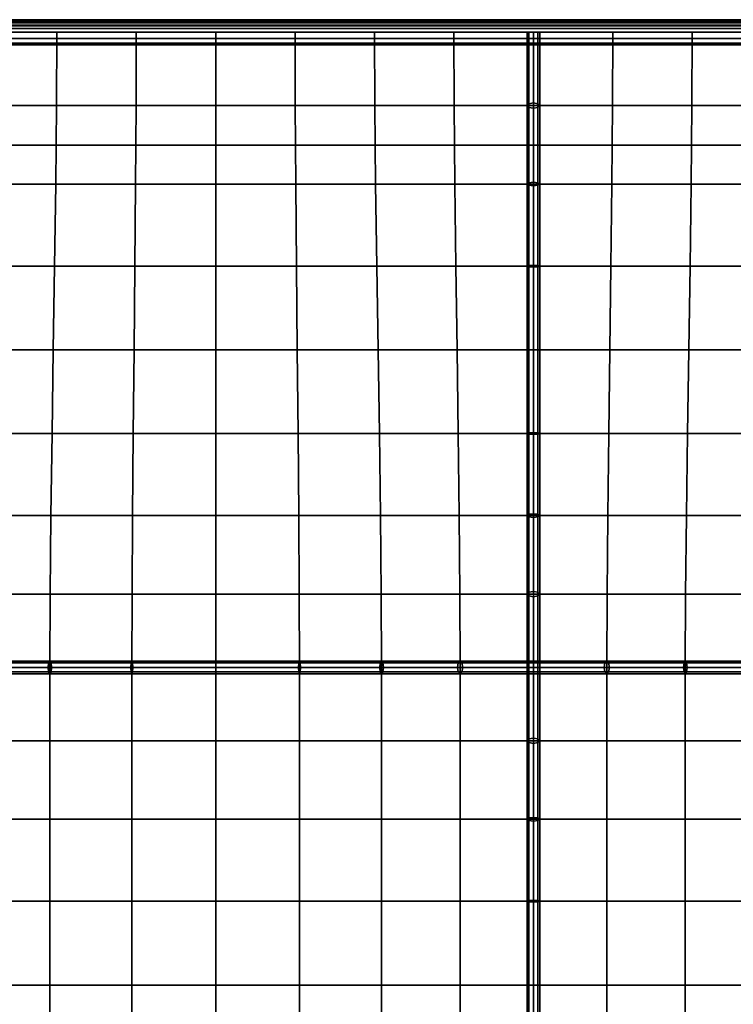
# Model space of a CAD drawing. Units: inches. Extents: x -28.6 to 28.6, y -9.6 to 9.6.
# Drawn here: x -14.6 to -7.5, y -0.2 to 9.6 of the extents above; entities that cross this region are included whole.
import ezdxf

# ---------------------------------------------------------------- set-up
doc = ezdxf.new("R2010")
doc.units = ezdxf.units.IN
doc.header["$MEASUREMENT"] = 0
doc.layers.add('AFUFU-3D-CH-CU', color=2, linetype='Continuous')
doc.layers.add('AFUFU-3D-CH-FR', color=2, linetype='Continuous')

msp = doc.modelspace()

# ---------------------------------------------------------------- linework, layer by layer
at = {"layer": 'AFUFU-3D-CH-CU'}
for points in [[(-28.3873, 9.625, 18.5), (-28.3857, 9.6083, 18.5625), (28.3857, 9.6083, 18.5625), (28.3873, 9.625, 18.5)], [(-28.3857, 9.6083, 18.4375), (-28.3873, 9.625, 18.5), (28.3873, 9.625, 18.5), (28.3857, 9.6083, 18.4375)], [(28.375, 9.6215, 17.2513), (28.375, 9.625, 17), (-28.375, 9.625, 17), (-28.375, 9.6215, 17.2513)], [(28.375, 9.625, 17), (28.375, 9.6215, 16.7487), (-28.375, 9.6215, 16.7487), (-28.375, 9.625, 17)], [(28.375, 9.6111, 17.5025), (28.375, 9.6215, 17.2513), (-28.375, 9.6215, 17.2513), (-28.375, 9.6111, 17.5025)], [(28.375, 9.6215, 16.7487), (28.375, 9.6111, 16.4975), (-28.375, 9.6111, 16.4975), (-28.375, 9.6215, 16.7487)], [(-28.3857, 9.6083, 18.5625), (-28.3812, 9.5625, 18.6083), (28.3812, 9.5625, 18.6083), (28.3857, 9.6083, 18.5625)], [(-28.3812, 9.5625, 18.3917), (-28.3857, 9.6083, 18.4375), (28.3857, 9.6083, 18.4375), (28.3812, 9.5625, 18.3917)], [(-28.3812, 9.5625, 18.6083), (-28.375, 9.5, 18.625), (28.375, 9.5, 18.625), (28.3812, 9.5625, 18.6083)], [(-28.375, 9.5, 18.375), (-28.3812, 9.5625, 18.3917), (28.3812, 9.5625, 18.3917), (28.375, 9.5, 18.375)], [(28.375, 9.5937, 17.7531), (28.375, 9.6111, 17.5025), (-28.375, 9.6111, 17.5025), (-28.375, 9.5937, 17.7531)], [(28.375, 9.6111, 16.4975), (28.375, 9.5937, 16.2469), (-28.375, 9.5937, 16.2469), (-28.375, 9.6111, 16.4975)], [(28.375, 9.5693, 18.0031), (28.375, 9.5937, 17.7531), (-28.375, 9.5937, 17.7531), (-28.375, 9.5693, 18.0031)], [(28.375, 9.5937, 16.2469), (28.375, 9.5693, 15.9969), (-28.375, 9.5693, 15.9969), (-28.375, 9.5937, 16.2469)], [(28.375, 9.5381, 18.2521), (28.375, 9.5693, 18.0031), (-28.375, 9.5693, 18.0031), (-28.375, 9.5381, 18.2521)], [(28.375, 9.5693, 15.9969), (28.375, 9.5381, 15.7479), (-28.375, 9.5381, 15.7479), (-28.375, 9.5693, 15.9969)], [(28.375, 9.5, 18.5), (28.375, 9.5381, 18.2521), (-28.375, 9.5381, 18.2521), (-28.375, 9.5, 18.5)], [(28.375, 9.5381, 15.7479), (28.375, 9.5, 15.5), (-28.375, 9.5, 15.5), (-28.375, 9.5381, 15.7479)], [(-28.375, 9.5, 18.625), (-28.3688, 9.4375, 18.6083), (28.3688, 9.4375, 18.6083), (28.375, 9.5, 18.625)], [(-28.3688, 9.4375, 18.3917), (-28.375, 9.5, 18.375), (28.375, 9.5, 18.375), (28.3688, 9.4375, 18.3917)], [(28.375, 9.5, 15.5), (28.375, 9.375, 15.5), (-28.375, 9.375, 15.5), (-28.375, 9.5, 15.5)], [(-28.3688, 9.4375, 18.6083), (-28.3643, 9.3917, 18.5625), (28.3643, 9.3917, 18.5625), (28.3688, 9.4375, 18.6083)], [(-28.3643, 9.3917, 18.4375), (-28.3688, 9.4375, 18.3917), (28.3688, 9.4375, 18.3917), (28.3643, 9.3917, 18.4375)], [(-14.253, 8.769, 18.9393), (-14.25, 9.5, 18.5), (-15.0417, 9.5, 18.5), (-15.0443, 8.769, 18.9264)], [(-13.4602, 8.769, 18.9471), (-13.4583, 9.5, 18.5), (-14.25, 9.5, 18.5), (-14.253, 8.769, 18.9393)], [(-12.6667, 8.769, 18.9497), (-12.6667, 9.5, 18.5), (-13.4583, 9.5, 18.5), (-13.4602, 8.769, 18.9471)], [(-11.8731, 8.769, 18.9471), (-11.875, 9.5, 18.5), (-12.6667, 9.5, 18.5), (-12.6667, 8.769, 18.9497)], [(-11.0803, 8.769, 18.9393), (-11.0833, 9.5, 18.5), (-11.875, 9.5, 18.5), (-11.8731, 8.769, 18.9471)], [(-10.2891, 8.769, 18.9264), (-10.2917, 9.5, 18.5), (-11.0833, 9.5, 18.5), (-11.0803, 8.769, 18.9393)], [(-9.5, 8.769, 18.9089), (-9.5, 9.5, 18.5), (-10.2917, 9.5, 18.5), (-10.2891, 8.769, 18.9264)], [(-9.5442, 8.7502, 18.8687), (-9.5625, 8.769, 18.9089), (-9.5625, 9.5, 18.5), (-9.5442, 9.5, 18.4558)], [(-9.5625, 8.769, 18.9089), (-9.5442, 8.7877, 18.949), (-9.5442, 9.5, 18.5442), (-9.5625, 9.5, 18.5)], [(-9.5, 8.7425, 18.8521), (-9.5442, 8.7502, 18.8687), (-9.5442, 9.5, 18.4558), (-9.5, 9.5, 18.4375)], [(-9.5442, 8.7877, 18.949), (-9.5, 8.7955, 18.9656), (-9.5, 9.5, 18.5625), (-9.5442, 9.5, 18.5442)], [(-8.7109, 8.769, 18.9264), (-8.7083, 9.5, 18.5), (-9.5, 9.5, 18.5), (-9.5, 8.769, 18.9089)], [(-9.4558, 8.7502, 18.8687), (-9.5, 8.7425, 18.8521), (-9.5, 9.5, 18.4375), (-9.4558, 9.5, 18.4558)], [(-9.5, 8.7955, 18.9656), (-9.4558, 8.7877, 18.949), (-9.4558, 9.5, 18.5442), (-9.5, 9.5, 18.5625)], [(-9.4558, 8.7877, 18.949), (-9.4375, 8.769, 18.9089), (-9.4375, 9.5, 18.5), (-9.4558, 9.5, 18.5442)], [(-9.4375, 8.769, 18.9089), (-9.4558, 8.7502, 18.8687), (-9.4558, 9.5, 18.4558), (-9.4375, 9.5, 18.5)], [(-7.9197, 8.769, 18.9393), (-7.9167, 9.5, 18.5), (-8.7083, 9.5, 18.5), (-8.7109, 8.769, 18.9264)], [(-7.1269, 8.769, 18.9471), (-7.125, 9.5, 18.5), (-7.9167, 9.5, 18.5), (-7.9197, 8.769, 18.9393)], [(-28.375, -9.375, 15.5), (-28.375, 9.375, 15.5), (28.375, 9.375, 15.5), (28.375, -9.375, 15.5)], [(-28.3643, 9.3917, 18.5625), (-28.3627, 9.375, 18.5), (28.3627, 9.375, 18.5), (28.3643, 9.3917, 18.5625)], [(-28.3627, 9.375, 18.5), (-28.3643, 9.3917, 18.4375), (28.3643, 9.3917, 18.4375), (28.3627, 9.375, 18.5)], [(-14.2609, 7.9864, 19.3178), (-14.253, 8.769, 18.9393), (-15.0443, 8.769, 18.9264), (-15.0511, 7.9864, 19.2712)], [(-13.4652, 7.9864, 19.3462), (-13.4602, 8.769, 18.9471), (-14.253, 8.769, 18.9393), (-14.2609, 7.9864, 19.3178)], [(-12.6667, 7.9864, 19.3557), (-12.6667, 8.769, 18.9497), (-13.4602, 8.769, 18.9471), (-13.4652, 7.9864, 19.3462)], [(-11.8682, 7.9864, 19.3462), (-11.8731, 8.769, 18.9471), (-12.6667, 8.769, 18.9497), (-12.6667, 7.9864, 19.3557)], [(-11.0724, 7.9864, 19.3178), (-11.0803, 8.769, 18.9393), (-11.8731, 8.769, 18.9471), (-11.8682, 7.9864, 19.3462)], [(-10.2822, 7.9864, 19.2712), (-10.2891, 8.769, 18.9264), (-11.0803, 8.769, 18.9393), (-11.0724, 7.9864, 19.3178)], [(-9.5, 7.9864, 19.2073), (-9.5, 8.769, 18.9089), (-10.2891, 8.769, 18.9264), (-10.2822, 7.9864, 19.2712)], [(-9.5625, 7.9864, 19.2073), (-9.5442, 7.9991, 19.2497), (-9.5442, 8.7877, 18.949), (-9.5625, 8.769, 18.9089)], [(-9.5442, 7.9736, 19.1648), (-9.5625, 7.9864, 19.2073), (-9.5625, 8.769, 18.9089), (-9.5442, 8.7502, 18.8687)], [(-9.5442, 7.9991, 19.2497), (-9.5, 8.0044, 19.2673), (-9.5, 8.7955, 18.9656), (-9.5442, 8.7877, 18.949)], [(-9.5, 7.9684, 19.1472), (-9.5442, 7.9736, 19.1648), (-9.5442, 8.7502, 18.8687), (-9.5, 8.7425, 18.8521)], [(-9.5, 8.0044, 19.2673), (-9.4558, 7.9991, 19.2497), (-9.4558, 8.7877, 18.949), (-9.5, 8.7955, 18.9656)], [(-8.7178, 7.9864, 19.2712), (-8.7109, 8.769, 18.9264), (-9.5, 8.769, 18.9089), (-9.5, 7.9864, 19.2073)], [(-9.4558, 7.9736, 19.1648), (-9.5, 7.9684, 19.1472), (-9.5, 8.7425, 18.8521), (-9.4558, 8.7502, 18.8687)], [(-9.4558, 7.9991, 19.2497), (-9.4375, 7.9864, 19.2073), (-9.4375, 8.769, 18.9089), (-9.4558, 8.7877, 18.949)], [(-9.4375, 7.9864, 19.2073), (-9.4558, 7.9736, 19.1648), (-9.4558, 8.7502, 18.8687), (-9.4375, 8.769, 18.9089)], [(-7.9276, 7.9864, 19.3178), (-7.9197, 8.769, 18.9393), (-8.7109, 8.769, 18.9264), (-8.7178, 7.9864, 19.2712)], [(-7.1318, 7.9864, 19.3462), (-7.1269, 8.769, 18.9471), (-7.9197, 8.769, 18.9393), (-7.9276, 7.9864, 19.3178)], [(-14.2721, 7.1687, 19.6127), (-14.2609, 7.9864, 19.3178), (-15.0511, 7.9864, 19.2712), (-15.0609, 7.1687, 19.5182)], [(-13.4722, 7.1687, 19.6701), (-13.4652, 7.9864, 19.3462), (-14.2609, 7.9864, 19.3178), (-14.2721, 7.1687, 19.6127)], [(-12.6667, 7.1687, 19.6894), (-12.6667, 7.9864, 19.3557), (-13.4652, 7.9864, 19.3462), (-13.4722, 7.1687, 19.6701)], [(-11.8612, 7.1687, 19.6701), (-11.8682, 7.9864, 19.3462), (-12.6667, 7.9864, 19.3557), (-12.6667, 7.1687, 19.6894)], [(-11.0613, 7.1687, 19.6127), (-11.0724, 7.9864, 19.3178), (-11.8682, 7.9864, 19.3462), (-11.8612, 7.1687, 19.6701)], [(-10.2725, 7.1687, 19.5182), (-10.2822, 7.9864, 19.2712), (-11.0724, 7.9864, 19.3178), (-11.0613, 7.1687, 19.6127)], [(-9.5, 7.1687, 19.3889), (-9.5, 7.9864, 19.2073), (-10.2822, 7.9864, 19.2712), (-10.2725, 7.1687, 19.5182)], [(-9.5625, 7.1687, 19.3889), (-9.5442, 7.1751, 19.4327), (-9.5442, 7.9991, 19.2497), (-9.5625, 7.9864, 19.2073)], [(-9.5442, 7.1623, 19.345), (-9.5625, 7.1687, 19.3889), (-9.5625, 7.9864, 19.2073), (-9.5442, 7.9736, 19.1648)], [(-9.5442, 7.1751, 19.4327), (-9.5, 7.1778, 19.4509), (-9.5, 8.0044, 19.2673), (-9.5442, 7.9991, 19.2497)], [(-9.5, 7.1596, 19.3269), (-9.5442, 7.1623, 19.345), (-9.5442, 7.9736, 19.1648), (-9.5, 7.9684, 19.1472)], [(-9.5, 7.1778, 19.4509), (-9.4558, 7.1751, 19.4327), (-9.4558, 7.9991, 19.2497), (-9.5, 8.0044, 19.2673)], [(-8.7275, 7.1687, 19.5182), (-8.7178, 7.9864, 19.2712), (-9.5, 7.9864, 19.2073), (-9.5, 7.1687, 19.3889)], [(-9.4558, 7.1623, 19.345), (-9.5, 7.1596, 19.3269), (-9.5, 7.9684, 19.1472), (-9.4558, 7.9736, 19.1648)], [(-9.4558, 7.1751, 19.4327), (-9.4375, 7.1687, 19.3889), (-9.4375, 7.9864, 19.2073), (-9.4558, 7.9991, 19.2497)], [(-9.4375, 7.1687, 19.3889), (-9.4558, 7.1623, 19.345), (-9.4558, 7.9736, 19.1648), (-9.4375, 7.9864, 19.2073)], [(-7.9387, 7.1687, 19.6127), (-7.9276, 7.9864, 19.3178), (-8.7178, 7.9864, 19.2712), (-8.7275, 7.1687, 19.5182)], [(-7.1388, 7.1687, 19.6701), (-7.1318, 7.9864, 19.3462), (-7.9276, 7.9864, 19.3178), (-7.9387, 7.1687, 19.6127)], [(-14.2848, 6.3333, 19.8035), (-14.2721, 7.1687, 19.6127), (-15.0609, 7.1687, 19.5182), (-15.072, 6.3333, 19.6543)], [(-13.4802, 6.3333, 19.8943), (-13.4722, 7.1687, 19.6701), (-14.2721, 7.1687, 19.6127), (-14.2848, 6.3333, 19.8035)], [(-12.6667, 6.3333, 19.9248), (-12.6667, 7.1687, 19.6894), (-13.4722, 7.1687, 19.6701), (-13.4802, 6.3333, 19.8943)], [(-11.8532, 6.3333, 19.8943), (-11.8612, 7.1687, 19.6701), (-12.6667, 7.1687, 19.6894), (-12.6667, 6.3333, 19.9248)], [(-11.0485, 6.3333, 19.8035), (-11.0613, 7.1687, 19.6127), (-11.8612, 7.1687, 19.6701), (-11.8532, 6.3333, 19.8943)], [(-10.2613, 6.3333, 19.6543), (-10.2725, 7.1687, 19.5182), (-11.0613, 7.1687, 19.6127), (-11.0485, 6.3333, 19.8035)], [(-9.5, 6.3333, 19.4498), (-9.5, 7.1687, 19.3889), (-10.2725, 7.1687, 19.5182), (-10.2613, 6.3333, 19.6543)], [(-9.5625, 6.3333, 19.4498), (-9.5442, 6.3333, 19.4942), (-9.5442, 7.1751, 19.4327), (-9.5625, 7.1687, 19.3889)], [(-9.5442, 6.3333, 19.4055), (-9.5625, 6.3333, 19.4498), (-9.5625, 7.1687, 19.3889), (-9.5442, 7.1623, 19.345)], [(-9.5442, 6.3333, 19.4942), (-9.5, 6.3333, 19.5125), (-9.5, 7.1778, 19.4509), (-9.5442, 7.1751, 19.4327)], [(-9.5, 6.3333, 19.5125), (-9.4558, 6.3333, 19.4942), (-9.4558, 7.1751, 19.4327), (-9.5, 7.1778, 19.4509)], [(-8.7387, 6.3333, 19.6543), (-8.7275, 7.1687, 19.5182), (-9.5, 7.1687, 19.3889), (-9.5, 6.3333, 19.4498)], [(-9.4558, 6.3333, 19.4942), (-9.4375, 6.3333, 19.4498), (-9.4375, 7.1687, 19.3889), (-9.4558, 7.1751, 19.4327)], [(-9.4375, 6.3333, 19.4498), (-9.4558, 6.3333, 19.4055), (-9.4558, 7.1623, 19.345), (-9.4375, 7.1687, 19.3889)], [(-7.9515, 6.3333, 19.8035), (-7.9387, 7.1687, 19.6127), (-8.7275, 7.1687, 19.5182), (-8.7387, 6.3333, 19.6543)], [(-7.1468, 6.3333, 19.8943), (-7.1388, 7.1687, 19.6701), (-7.9387, 7.1687, 19.6127), (-7.9515, 6.3333, 19.8035)], [(-9.5, 6.3333, 19.3872), (-9.5442, 6.3333, 19.4055), (-9.5442, 7.1623, 19.345), (-9.5, 7.1596, 19.3269)], [(-9.4558, 6.3333, 19.4055), (-9.5, 6.3333, 19.3872), (-9.5, 7.1596, 19.3269), (-9.4558, 7.1623, 19.345)], [(-14.2976, 5.498, 19.8724), (-14.2848, 6.3333, 19.8035), (-15.072, 6.3333, 19.6543), (-15.0831, 5.498, 19.6684)], [(-13.4882, 5.498, 19.9965), (-13.4802, 6.3333, 19.8943), (-14.2848, 6.3333, 19.8035), (-14.2976, 5.498, 19.8724)], [(-12.6667, 5.498, 20.0382), (-12.6667, 6.3333, 19.9248), (-13.4802, 6.3333, 19.8943), (-13.4882, 5.498, 19.9965)], [(-11.8451, 5.498, 19.9965), (-11.8532, 6.3333, 19.8943), (-12.6667, 6.3333, 19.9248), (-12.6667, 5.498, 20.0382)], [(-11.0357, 5.498, 19.8724), (-11.0485, 6.3333, 19.8035), (-11.8532, 6.3333, 19.8943), (-11.8451, 5.498, 19.9965)], [(-10.2502, 5.498, 19.6684), (-10.2613, 6.3333, 19.6543), (-11.0485, 6.3333, 19.8035), (-11.0357, 5.498, 19.8724)], [(-9.5, 5.498, 19.3889), (-9.5, 6.3333, 19.4498), (-10.2613, 6.3333, 19.6543), (-10.2502, 5.498, 19.6684)], [(-9.5442, 5.5044, 19.345), (-9.5625, 5.498, 19.3889), (-9.5625, 6.3333, 19.4498), (-9.5442, 6.3333, 19.4055)], [(-9.5625, 5.498, 19.3889), (-9.5442, 5.4915, 19.4327), (-9.5442, 6.3333, 19.4942), (-9.5625, 6.3333, 19.4498)], [(-9.5442, 5.4915, 19.4327), (-9.5, 5.4889, 19.4509), (-9.5, 6.3333, 19.5125), (-9.5442, 6.3333, 19.4942)], [(-9.5, 5.5071, 19.3269), (-9.5442, 5.5044, 19.345), (-9.5442, 6.3333, 19.4055), (-9.5, 6.3333, 19.3872)], [(-8.7498, 5.498, 19.6684), (-8.7387, 6.3333, 19.6543), (-9.5, 6.3333, 19.4498), (-9.5, 5.498, 19.3889)], [(-9.5, 5.4889, 19.4509), (-9.4558, 5.4915, 19.4327), (-9.4558, 6.3333, 19.4942), (-9.5, 6.3333, 19.5125)], [(-9.4558, 5.5044, 19.345), (-9.5, 5.5071, 19.3269), (-9.5, 6.3333, 19.3872), (-9.4558, 6.3333, 19.4055)], [(-9.4558, 5.4915, 19.4327), (-9.4375, 5.498, 19.3889), (-9.4375, 6.3333, 19.4498), (-9.4558, 6.3333, 19.4942)], [(-9.4375, 5.498, 19.3889), (-9.4558, 5.5044, 19.345), (-9.4558, 6.3333, 19.4055), (-9.4375, 6.3333, 19.4498)], [(-7.9643, 5.498, 19.8724), (-7.9515, 6.3333, 19.8035), (-8.7387, 6.3333, 19.6543), (-8.7498, 5.498, 19.6684)], [(-7.1549, 5.498, 19.9965), (-7.1468, 6.3333, 19.8943), (-7.9515, 6.3333, 19.8035), (-7.9643, 5.498, 19.8724)], [(-14.3088, 4.6803, 19.804), (-14.2976, 5.498, 19.8724), (-15.0831, 5.498, 19.6684), (-15.0928, 4.6803, 19.5522)], [(-13.4952, 4.6803, 19.9573), (-13.4882, 5.498, 19.9965), (-14.2976, 5.498, 19.8724), (-14.3088, 4.6803, 19.804)], [(-12.6667, 4.6803, 20.0087), (-12.6667, 5.498, 20.0382), (-13.4882, 5.498, 19.9965), (-13.4952, 4.6803, 19.9573)], [(-11.8381, 4.6803, 19.9573), (-11.8451, 5.498, 19.9965), (-12.6667, 5.498, 20.0382), (-12.6667, 4.6803, 20.0087)], [(-11.0245, 4.6803, 19.804), (-11.0357, 5.498, 19.8724), (-11.8451, 5.498, 19.9965), (-11.8381, 4.6803, 19.9573)], [(-10.2405, 4.6803, 19.5522), (-10.2502, 5.498, 19.6684), (-11.0357, 5.498, 19.8724), (-11.0245, 4.6803, 19.804)], [(-9.5, 4.6803, 19.2073), (-9.5, 5.498, 19.3889), (-10.2502, 5.498, 19.6684), (-10.2405, 4.6803, 19.5522)], [(-9.5442, 4.693, 19.1648), (-9.5625, 4.6803, 19.2073), (-9.5625, 5.498, 19.3889), (-9.5442, 5.5044, 19.345)], [(-9.5625, 4.6803, 19.2073), (-9.5442, 4.6676, 19.2497), (-9.5442, 5.4915, 19.4327), (-9.5625, 5.498, 19.3889)], [(-9.5, 4.6983, 19.1472), (-9.5442, 4.693, 19.1648), (-9.5442, 5.5044, 19.345), (-9.5, 5.5071, 19.3269)], [(-9.4558, 4.693, 19.1648), (-9.5, 4.6983, 19.1472), (-9.5, 5.5071, 19.3269), (-9.4558, 5.5044, 19.345)], [(-8.7595, 4.6803, 19.5522), (-8.7498, 5.498, 19.6684), (-9.5, 5.498, 19.3889), (-9.5, 4.6803, 19.2073)], [(-9.4375, 4.6803, 19.2073), (-9.4558, 4.693, 19.1648), (-9.4558, 5.5044, 19.345), (-9.4375, 5.498, 19.3889)], [(-9.4558, 4.6676, 19.2497), (-9.4375, 4.6803, 19.2073), (-9.4375, 5.498, 19.3889), (-9.4558, 5.4915, 19.4327)], [(-7.9755, 4.6803, 19.804), (-7.9643, 5.498, 19.8724), (-8.7498, 5.498, 19.6684), (-8.7595, 4.6803, 19.5522)], [(-7.1619, 4.6803, 19.9573), (-7.1549, 5.498, 19.9965), (-7.9643, 5.498, 19.8724), (-7.9755, 4.6803, 19.804)], [(-9.5442, 4.6676, 19.2497), (-9.5, 4.6623, 19.2673), (-9.5, 5.4889, 19.4509), (-9.5442, 5.4915, 19.4327)], [(-9.5, 4.6623, 19.2673), (-9.4558, 4.6676, 19.2497), (-9.4558, 5.4915, 19.4327), (-9.5, 5.4889, 19.4509)], [(-14.3167, 3.8977, 19.5857), (-14.3088, 4.6803, 19.804), (-15.0928, 4.6803, 19.5522), (-15.0997, 3.8977, 19.3002)], [(-13.5002, 3.8977, 19.7595), (-13.4952, 4.6803, 19.9573), (-14.3088, 4.6803, 19.804), (-14.3167, 3.8977, 19.5857)], [(-12.6667, 3.8977, 19.8179), (-12.6667, 4.6803, 20.0087), (-13.4952, 4.6803, 19.9573), (-13.5002, 3.8977, 19.7595)], [(-11.8332, 3.8977, 19.7595), (-11.8381, 4.6803, 19.9573), (-12.6667, 4.6803, 20.0087), (-12.6667, 3.8977, 19.8179)], [(-11.0166, 3.8977, 19.5857), (-11.0245, 4.6803, 19.804), (-11.8381, 4.6803, 19.9573), (-11.8332, 3.8977, 19.7595)], [(-10.2336, 3.8977, 19.3002), (-10.2405, 4.6803, 19.5522), (-11.0245, 4.6803, 19.804), (-11.0166, 3.8977, 19.5857)], [(-9.5, 3.8977, 18.9089), (-9.5, 4.6803, 19.2073), (-10.2405, 4.6803, 19.5522), (-10.2336, 3.8977, 19.3002)], [(-9.5442, 3.9164, 18.8687), (-9.5625, 3.8977, 18.9089), (-9.5625, 4.6803, 19.2073), (-9.5442, 4.693, 19.1648)], [(-9.5625, 3.8977, 18.9089), (-9.5442, 3.8789, 18.949), (-9.5442, 4.6676, 19.2497), (-9.5625, 4.6803, 19.2073)], [(-9.5, 3.9242, 18.8521), (-9.5442, 3.9164, 18.8687), (-9.5442, 4.693, 19.1648), (-9.5, 4.6983, 19.1472)], [(-9.5442, 3.8789, 18.949), (-9.5, 3.8712, 18.9656), (-9.5, 4.6623, 19.2673), (-9.5442, 4.6676, 19.2497)], [(-9.4558, 3.9164, 18.8687), (-9.5, 3.9242, 18.8521), (-9.5, 4.6983, 19.1472), (-9.4558, 4.693, 19.1648)], [(-8.7664, 3.8977, 19.3002), (-8.7595, 4.6803, 19.5522), (-9.5, 4.6803, 19.2073), (-9.5, 3.8977, 18.9089)], [(-9.5, 3.8712, 18.9656), (-9.4558, 3.8789, 18.949), (-9.4558, 4.6676, 19.2497), (-9.5, 4.6623, 19.2673)], [(-9.4375, 3.8977, 18.9089), (-9.4558, 3.9164, 18.8687), (-9.4558, 4.693, 19.1648), (-9.4375, 4.6803, 19.2073)], [(-9.4558, 3.8789, 18.949), (-9.4375, 3.8977, 18.9089), (-9.4375, 4.6803, 19.2073), (-9.4558, 4.6676, 19.2497)], [(-7.9834, 3.8977, 19.5857), (-7.9755, 4.6803, 19.804), (-8.7595, 4.6803, 19.5522), (-8.7664, 3.8977, 19.3002)], [(-7.1668, 3.8977, 19.7595), (-7.1619, 4.6803, 19.9573), (-7.9755, 4.6803, 19.804), (-7.9834, 3.8977, 19.5857)], [(-14.3197, 3.1667, 19.2073), (-14.3167, 3.8977, 19.5857), (-15.0997, 3.8977, 19.3002), (-15.1023, 3.1667, 18.9089)], [(-13.502, 3.1667, 19.3889), (-13.5002, 3.8977, 19.7595), (-14.3167, 3.8977, 19.5857), (-14.3197, 3.1667, 19.2073)], [(-12.6667, 3.1667, 19.4498), (-12.6667, 3.8977, 19.8179), (-13.5002, 3.8977, 19.7595), (-13.502, 3.1667, 19.3889)], [(-11.8313, 3.1667, 19.3889), (-11.8332, 3.8977, 19.7595), (-12.6667, 3.8977, 19.8179), (-12.6667, 3.1667, 19.4498)], [(-11.0136, 3.1667, 19.2073), (-11.0166, 3.8977, 19.5857), (-11.8332, 3.8977, 19.7595), (-11.8313, 3.1667, 19.3889)], [(-10.231, 3.1667, 18.9089), (-10.2336, 3.8977, 19.3002), (-11.0166, 3.8977, 19.5857), (-11.0136, 3.1667, 19.2073)], [(-9.5, 3.1667, 18.5), (-9.5, 3.8977, 18.9089), (-10.2336, 3.8977, 19.3002), (-10.231, 3.1667, 18.9089)], [(-9.5442, 3.1667, 18.4558), (-9.5625, 3.1667, 18.5), (-9.5625, 3.8977, 18.9089), (-9.5442, 3.9164, 18.8687)], [(-9.5625, 3.1667, 18.5), (-9.5442, 3.1667, 18.5442), (-9.5442, 3.8789, 18.949), (-9.5625, 3.8977, 18.9089)], [(-9.5, 3.1667, 18.4375), (-9.5442, 3.1667, 18.4558), (-9.5442, 3.9164, 18.8687), (-9.5, 3.9242, 18.8521)], [(-9.5442, 3.1667, 18.5442), (-9.5, 3.1667, 18.5625), (-9.5, 3.8712, 18.9656), (-9.5442, 3.8789, 18.949)], [(-9.4558, 3.1667, 18.4558), (-9.5, 3.1667, 18.4375), (-9.5, 3.9242, 18.8521), (-9.4558, 3.9164, 18.8687)], [(-8.769, 3.1667, 18.9089), (-8.7664, 3.8977, 19.3002), (-9.5, 3.8977, 18.9089), (-9.5, 3.1667, 18.5)], [(-9.5, 3.1667, 18.5625), (-9.4558, 3.1667, 18.5442), (-9.4558, 3.8789, 18.949), (-9.5, 3.8712, 18.9656)], [(-9.4375, 3.1667, 18.5), (-9.4558, 3.1667, 18.4558), (-9.4558, 3.9164, 18.8687), (-9.4375, 3.8977, 18.9089)], [(-9.4558, 3.1667, 18.5442), (-9.4375, 3.1667, 18.5), (-9.4375, 3.8977, 18.9089), (-9.4558, 3.8789, 18.949)], [(-7.9864, 3.1667, 19.2073), (-7.9834, 3.8977, 19.5857), (-8.7664, 3.8977, 19.3002), (-8.769, 3.1667, 18.9089)], [(-7.1687, 3.1667, 19.3889), (-7.1668, 3.8977, 19.7595), (-7.9834, 3.8977, 19.5857), (-7.9864, 3.1667, 19.2073)], [(-14.3377, 3.1667, 19.2673), (-14.3324, 3.2109, 19.2497), (-15.1211, 3.2109, 18.949), (-15.1288, 3.1667, 18.9656)], [(-14.3324, 3.1225, 19.2497), (-14.3377, 3.1667, 19.2673), (-15.1288, 3.1667, 18.9656), (-15.1211, 3.1225, 18.949)], [(-14.3324, 3.2109, 19.2497), (-14.3197, 3.2292, 19.2073), (-15.1023, 3.2292, 18.9089), (-15.1211, 3.2109, 18.949)], [(-14.3197, 3.2292, 19.2073), (-14.307, 3.2109, 19.1648), (-15.0836, 3.2109, 18.8687), (-15.1023, 3.2292, 18.9089)], [(-15.1023, 2.4357, 19.3177), (-14.3197, 2.4357, 19.6161), (-14.3197, 3.1667, 19.2073), (-15.1023, 3.1667, 18.9089)], [(-14.307, 3.2109, 19.1648), (-14.3017, 3.1667, 19.1472), (-15.0758, 3.1667, 18.8521), (-15.0836, 3.2109, 18.8687)], [(-14.3017, 3.1667, 19.1472), (-14.307, 3.1225, 19.1648), (-15.0836, 3.1225, 18.8687), (-15.0758, 3.1667, 18.8521)], [(-13.5111, 3.1667, 19.4509), (-13.5085, 3.2109, 19.4327), (-14.3324, 3.2109, 19.2497), (-14.3377, 3.1667, 19.2673)], [(-13.5085, 3.1225, 19.4327), (-13.5111, 3.1667, 19.4509), (-14.3377, 3.1667, 19.2673), (-14.3324, 3.1225, 19.2497)], [(-13.5085, 3.2109, 19.4327), (-13.502, 3.2292, 19.3889), (-14.3197, 3.2292, 19.2073), (-14.3324, 3.2109, 19.2497)], [(-13.502, 3.2292, 19.3889), (-13.4956, 3.2109, 19.345), (-14.307, 3.2109, 19.1648), (-14.3197, 3.2292, 19.2073)], [(-14.3197, 2.4357, 19.6161), (-13.502, 2.4357, 19.7977), (-13.502, 3.1667, 19.3889), (-14.3197, 3.1667, 19.2073)], [(-13.4956, 3.2109, 19.345), (-13.4929, 3.1667, 19.3269), (-14.3017, 3.1667, 19.1472), (-14.307, 3.2109, 19.1648)], [(-13.4929, 3.1667, 19.3269), (-13.4956, 3.1225, 19.345), (-14.307, 3.1225, 19.1648), (-14.3017, 3.1667, 19.1472)], [(-12.6667, 3.1667, 19.5125), (-12.6667, 3.2109, 19.4942), (-13.5085, 3.2109, 19.4327), (-13.5111, 3.1667, 19.4509)], [(-12.6667, 3.1225, 19.4942), (-12.6667, 3.1667, 19.5125), (-13.5111, 3.1667, 19.4509), (-13.5085, 3.1225, 19.4327)], [(-12.6667, 3.2109, 19.4942), (-12.6667, 3.2292, 19.4498), (-13.502, 3.2292, 19.3889), (-13.5085, 3.2109, 19.4327)], [(-12.6667, 3.2292, 19.4498), (-12.6667, 3.2109, 19.4055), (-13.4956, 3.2109, 19.345), (-13.502, 3.2292, 19.3889)], [(-13.502, 2.4357, 19.7977), (-12.6667, 2.4357, 19.8587), (-12.6667, 3.1667, 19.4498), (-13.502, 3.1667, 19.3889)], [(-12.6667, 3.2109, 19.4055), (-12.6667, 3.1667, 19.3872), (-13.4929, 3.1667, 19.3269), (-13.4956, 3.2109, 19.345)], [(-12.6667, 3.1667, 19.3872), (-12.6667, 3.1225, 19.4055), (-13.4956, 3.1225, 19.345), (-13.4929, 3.1667, 19.3269)], [(-11.8249, 3.2109, 19.4327), (-11.8313, 3.2292, 19.3889), (-12.6667, 3.2292, 19.4498), (-12.6667, 3.2109, 19.4942)], [(-11.8313, 3.2292, 19.3889), (-11.8377, 3.2109, 19.345), (-12.6667, 3.2109, 19.4055), (-12.6667, 3.2292, 19.4498)], [(-11.8222, 3.1667, 19.4509), (-11.8249, 3.2109, 19.4327), (-12.6667, 3.2109, 19.4942), (-12.6667, 3.1667, 19.5125)], [(-11.8377, 3.2109, 19.345), (-11.8404, 3.1667, 19.3269), (-12.6667, 3.1667, 19.3872), (-12.6667, 3.2109, 19.4055)], [(-12.6667, 2.4357, 19.8587), (-11.8313, 2.4357, 19.7977), (-11.8313, 3.1667, 19.3889), (-12.6667, 3.1667, 19.4498)], [(-11.8249, 3.1225, 19.4327), (-11.8222, 3.1667, 19.4509), (-12.6667, 3.1667, 19.5125), (-12.6667, 3.1225, 19.4942)], [(-11.8404, 3.1667, 19.3269), (-11.8377, 3.1225, 19.345), (-12.6667, 3.1225, 19.4055), (-12.6667, 3.1667, 19.3872)], [(-11.0264, 3.2109, 19.1648), (-11.0316, 3.1667, 19.1472), (-11.8404, 3.1667, 19.3269), (-11.8377, 3.2109, 19.345)], [(-11.0316, 3.1667, 19.1472), (-11.0264, 3.1225, 19.1648), (-11.8377, 3.1225, 19.345), (-11.8404, 3.1667, 19.3269)], [(-11.0136, 3.2292, 19.2073), (-11.0264, 3.2109, 19.1648), (-11.8377, 3.2109, 19.345), (-11.8313, 3.2292, 19.3889)], [(-11.0009, 3.2109, 19.2497), (-11.0136, 3.2292, 19.2073), (-11.8313, 3.2292, 19.3889), (-11.8249, 3.2109, 19.4327)], [(-11.8313, 2.4357, 19.7977), (-11.0136, 2.4357, 19.6161), (-11.0136, 3.1667, 19.2073), (-11.8313, 3.1667, 19.3889)], [(-10.9956, 3.1667, 19.2673), (-11.0009, 3.2109, 19.2497), (-11.8249, 3.2109, 19.4327), (-11.8222, 3.1667, 19.4509)], [(-11.0009, 3.1225, 19.2497), (-10.9956, 3.1667, 19.2673), (-11.8222, 3.1667, 19.4509), (-11.8249, 3.1225, 19.4327)], [(-10.2498, 3.2109, 18.8687), (-10.2575, 3.1667, 18.8521), (-11.0316, 3.1667, 19.1472), (-11.0264, 3.2109, 19.1648)], [(-10.2575, 3.1667, 18.8521), (-10.2498, 3.1225, 18.8687), (-11.0264, 3.1225, 19.1648), (-11.0316, 3.1667, 19.1472)], [(-10.231, 3.2292, 18.9089), (-10.2498, 3.2109, 18.8687), (-11.0264, 3.2109, 19.1648), (-11.0136, 3.2292, 19.2073)], [(-10.2123, 3.2109, 18.949), (-10.231, 3.2292, 18.9089), (-11.0136, 3.2292, 19.2073), (-11.0009, 3.2109, 19.2497)], [(-11.0136, 2.4357, 19.6161), (-10.231, 2.4357, 19.3177), (-10.231, 3.1667, 18.9089), (-11.0136, 3.1667, 19.2073)], [(-10.2045, 3.1667, 18.9656), (-10.2123, 3.2109, 18.949), (-11.0009, 3.2109, 19.2497), (-10.9956, 3.1667, 19.2673)], [(-10.2123, 3.1225, 18.949), (-10.2045, 3.1667, 18.9656), (-10.9956, 3.1667, 19.2673), (-11.0009, 3.1225, 19.2497)], [(-9.5, 3.2109, 18.4558), (-9.5, 3.1667, 18.4375), (-10.2575, 3.1667, 18.8521), (-10.2498, 3.2109, 18.8687)], [(-9.5, 3.1667, 18.4375), (-9.5, 3.1225, 18.4558), (-10.2498, 3.1225, 18.8687), (-10.2575, 3.1667, 18.8521)], [(-9.5, 3.2292, 18.5), (-9.5, 3.2109, 18.4558), (-10.2498, 3.2109, 18.8687), (-10.231, 3.2292, 18.9089)], [(-9.5, 3.2109, 18.5442), (-9.5, 3.2292, 18.5), (-10.231, 3.2292, 18.9089), (-10.2123, 3.2109, 18.949)], [(-10.231, 2.4357, 19.3177), (-9.5, 2.4357, 18.9089), (-9.5, 3.1667, 18.5), (-10.231, 3.1667, 18.9089)], [(-9.5, 3.1667, 18.5625), (-9.5, 3.2109, 18.5442), (-10.2123, 3.2109, 18.949), (-10.2045, 3.1667, 18.9656)], [(-9.5, 3.1225, 18.5442), (-9.5, 3.1667, 18.5625), (-10.2045, 3.1667, 18.9656), (-10.2123, 3.1225, 18.949)], [(-9.5442, 3.1667, 18.5442), (-9.5625, 3.1667, 18.5), (-9.5625, 2.4357, 18.9089), (-9.5442, 2.4544, 18.949)], [(-9.5625, 3.1667, 18.5), (-9.5442, 3.1667, 18.4558), (-9.5442, 2.4169, 18.8687), (-9.5625, 2.4357, 18.9089)], [(-9.5, 3.1667, 18.5625), (-9.5442, 3.1667, 18.5442), (-9.5442, 2.4544, 18.949), (-9.5, 2.4622, 18.9656)], [(-9.5442, 3.1667, 18.4558), (-9.5, 3.1667, 18.4375), (-9.5, 2.4091, 18.8521), (-9.5442, 2.4169, 18.8687)], [(-8.7877, 3.2109, 18.949), (-8.769, 3.2292, 18.9089), (-9.5, 3.2292, 18.5), (-9.5, 3.2109, 18.5442)], [(-8.769, 3.2292, 18.9089), (-8.7502, 3.2109, 18.8687), (-9.5, 3.2109, 18.4558), (-9.5, 3.2292, 18.5)], [(-8.7502, 3.2109, 18.8687), (-8.7425, 3.1667, 18.8521), (-9.5, 3.1667, 18.4375), (-9.5, 3.2109, 18.4558)], [(-8.7955, 3.1667, 18.9656), (-8.7877, 3.2109, 18.949), (-9.5, 3.2109, 18.5442), (-9.5, 3.1667, 18.5625)], [(-9.5, 2.4357, 18.9089), (-8.769, 2.4357, 19.3177), (-8.769, 3.1667, 18.9089), (-9.5, 3.1667, 18.5)], [(-9.5, 3.1667, 18.4375), (-9.4558, 3.1667, 18.4558), (-9.4558, 2.4169, 18.8687), (-9.5, 2.4091, 18.8521)], [(-9.4558, 3.1667, 18.5442), (-9.5, 3.1667, 18.5625), (-9.5, 2.4622, 18.9656), (-9.4558, 2.4544, 18.949)], [(-8.7425, 3.1667, 18.8521), (-8.7502, 3.1225, 18.8687), (-9.5, 3.1225, 18.4558), (-9.5, 3.1667, 18.4375)], [(-8.7877, 3.1225, 18.949), (-8.7955, 3.1667, 18.9656), (-9.5, 3.1667, 18.5625), (-9.5, 3.1225, 18.5442)], [(-9.4558, 3.1667, 18.4558), (-9.4375, 3.1667, 18.5), (-9.4375, 2.4357, 18.9089), (-9.4558, 2.4169, 18.8687)], [(-9.4375, 3.1667, 18.5), (-9.4558, 3.1667, 18.5442), (-9.4558, 2.4544, 18.949), (-9.4375, 2.4357, 18.9089)], [(-8.0044, 3.1667, 19.2673), (-7.9991, 3.2109, 19.2497), (-8.7877, 3.2109, 18.949), (-8.7955, 3.1667, 18.9656)], [(-7.9991, 3.1225, 19.2497), (-8.0044, 3.1667, 19.2673), (-8.7955, 3.1667, 18.9656), (-8.7877, 3.1225, 18.949)], [(-7.9991, 3.2109, 19.2497), (-7.9864, 3.2292, 19.2073), (-8.769, 3.2292, 18.9089), (-8.7877, 3.2109, 18.949)], [(-7.9864, 3.2292, 19.2073), (-7.9736, 3.2109, 19.1648), (-8.7502, 3.2109, 18.8687), (-8.769, 3.2292, 18.9089)], [(-8.769, 2.4357, 19.3177), (-7.9864, 2.4357, 19.6161), (-7.9864, 3.1667, 19.2073), (-8.769, 3.1667, 18.9089)], [(-7.9736, 3.2109, 19.1648), (-7.9684, 3.1667, 19.1472), (-8.7425, 3.1667, 18.8521), (-8.7502, 3.2109, 18.8687)], [(-7.9684, 3.1667, 19.1472), (-7.9736, 3.1225, 19.1648), (-8.7502, 3.1225, 18.8687), (-8.7425, 3.1667, 18.8521)], [(-7.1778, 3.1667, 19.4509), (-7.1751, 3.2109, 19.4327), (-7.9991, 3.2109, 19.2497), (-8.0044, 3.1667, 19.2673)], [(-7.1751, 3.1225, 19.4327), (-7.1778, 3.1667, 19.4509), (-8.0044, 3.1667, 19.2673), (-7.9991, 3.1225, 19.2497)], [(-7.1751, 3.2109, 19.4327), (-7.1687, 3.2292, 19.3889), (-7.9864, 3.2292, 19.2073), (-7.9991, 3.2109, 19.2497)], [(-7.1687, 3.2292, 19.3889), (-7.1623, 3.2109, 19.345), (-7.9736, 3.2109, 19.1648), (-7.9864, 3.2292, 19.2073)], [(-7.9864, 2.4357, 19.6161), (-7.1687, 2.4357, 19.7977), (-7.1687, 3.1667, 19.3889), (-7.9864, 3.1667, 19.2073)], [(-7.1623, 3.2109, 19.345), (-7.1596, 3.1667, 19.3269), (-7.9684, 3.1667, 19.1472), (-7.9736, 3.2109, 19.1648)], [(-7.1596, 3.1667, 19.3269), (-7.1623, 3.1225, 19.345), (-7.9736, 3.1225, 19.1648), (-7.9684, 3.1667, 19.1472)], [(-14.3197, 3.1042, 19.2073), (-14.3324, 3.1225, 19.2497), (-15.1211, 3.1225, 18.949), (-15.1023, 3.1042, 18.9089)], [(-14.307, 3.1225, 19.1648), (-14.3197, 3.1042, 19.2073), (-15.1023, 3.1042, 18.9089), (-15.0836, 3.1225, 18.8687)], [(-13.502, 3.1042, 19.3889), (-13.5085, 3.1225, 19.4327), (-14.3324, 3.1225, 19.2497), (-14.3197, 3.1042, 19.2073)], [(-13.4956, 3.1225, 19.345), (-13.502, 3.1042, 19.3889), (-14.3197, 3.1042, 19.2073), (-14.307, 3.1225, 19.1648)], [(-12.6667, 3.1042, 19.4498), (-12.6667, 3.1225, 19.4942), (-13.5085, 3.1225, 19.4327), (-13.502, 3.1042, 19.3889)], [(-12.6667, 3.1225, 19.4055), (-12.6667, 3.1042, 19.4498), (-13.502, 3.1042, 19.3889), (-13.4956, 3.1225, 19.345)], [(-11.8377, 3.1225, 19.345), (-11.8313, 3.1042, 19.3889), (-12.6667, 3.1042, 19.4498), (-12.6667, 3.1225, 19.4055)], [(-11.8313, 3.1042, 19.3889), (-11.8249, 3.1225, 19.4327), (-12.6667, 3.1225, 19.4942), (-12.6667, 3.1042, 19.4498)], [(-11.0264, 3.1225, 19.1648), (-11.0136, 3.1042, 19.2073), (-11.8313, 3.1042, 19.3889), (-11.8377, 3.1225, 19.345)], [(-11.0136, 3.1042, 19.2073), (-11.0009, 3.1225, 19.2497), (-11.8249, 3.1225, 19.4327), (-11.8313, 3.1042, 19.3889)], [(-10.2498, 3.1225, 18.8687), (-10.231, 3.1042, 18.9089), (-11.0136, 3.1042, 19.2073), (-11.0264, 3.1225, 19.1648)], [(-10.231, 3.1042, 18.9089), (-10.2123, 3.1225, 18.949), (-11.0009, 3.1225, 19.2497), (-11.0136, 3.1042, 19.2073)], [(-9.5, 3.1225, 18.4558), (-9.5, 3.1042, 18.5), (-10.231, 3.1042, 18.9089), (-10.2498, 3.1225, 18.8687)], [(-9.5, 3.1042, 18.5), (-9.5, 3.1225, 18.5442), (-10.2123, 3.1225, 18.949), (-10.231, 3.1042, 18.9089)], [(-8.7502, 3.1225, 18.8687), (-8.769, 3.1042, 18.9089), (-9.5, 3.1042, 18.5), (-9.5, 3.1225, 18.4558)], [(-8.769, 3.1042, 18.9089), (-8.7877, 3.1225, 18.949), (-9.5, 3.1225, 18.5442), (-9.5, 3.1042, 18.5)], [(-7.9864, 3.1042, 19.2073), (-7.9991, 3.1225, 19.2497), (-8.7877, 3.1225, 18.949), (-8.769, 3.1042, 18.9089)], [(-7.9736, 3.1225, 19.1648), (-7.9864, 3.1042, 19.2073), (-8.769, 3.1042, 18.9089), (-8.7502, 3.1225, 18.8687)], [(-7.1687, 3.1042, 19.3889), (-7.1751, 3.1225, 19.4327), (-7.9991, 3.1225, 19.2497), (-7.9864, 3.1042, 19.2073)], [(-7.1623, 3.1225, 19.345), (-7.1687, 3.1042, 19.3889), (-7.9864, 3.1042, 19.2073), (-7.9736, 3.1225, 19.1648)], [(-9.5442, 2.4544, 18.949), (-9.5625, 2.4357, 18.9089), (-9.5625, 1.653, 19.2073), (-9.5442, 1.6658, 19.2497)], [(-9.5, 2.4622, 18.9656), (-9.5442, 2.4544, 18.949), (-9.5442, 1.6658, 19.2497), (-9.5, 1.671, 19.2673)], [(-9.4558, 2.4544, 18.949), (-9.5, 2.4622, 18.9656), (-9.5, 1.671, 19.2673), (-9.4558, 1.6658, 19.2497)], [(-9.4375, 2.4357, 18.9089), (-9.4558, 2.4544, 18.949), (-9.4558, 1.6658, 19.2497), (-9.4375, 1.653, 19.2073)], [(-15.1023, 2.4357, 19.3177), (-15.1023, 1.653, 19.6161), (-14.3197, 1.653, 19.9145), (-14.3197, 2.4357, 19.6161)], [(-14.3197, 2.4357, 19.6161), (-14.3197, 1.653, 19.9145), (-13.502, 1.653, 20.0961), (-13.502, 2.4357, 19.7977)], [(-13.502, 2.4357, 19.7977), (-13.502, 1.653, 20.0961), (-12.6667, 1.653, 20.1571), (-12.6667, 2.4357, 19.8587)], [(-12.6667, 2.4357, 19.8587), (-12.6667, 1.653, 20.1571), (-11.8313, 1.653, 20.0961), (-11.8313, 2.4357, 19.7977)], [(-11.8313, 2.4357, 19.7977), (-11.8313, 1.653, 20.0961), (-11.0136, 1.653, 19.9145), (-11.0136, 2.4357, 19.6161)], [(-11.0136, 2.4357, 19.6161), (-11.0136, 1.653, 19.9145), (-10.231, 1.653, 19.6161), (-10.231, 2.4357, 19.3177)], [(-10.231, 2.4357, 19.3177), (-10.231, 1.653, 19.6161), (-9.5, 1.653, 19.2073), (-9.5, 2.4357, 18.9089)], [(-9.5625, 2.4357, 18.9089), (-9.5442, 2.4169, 18.8687), (-9.5442, 1.6403, 19.1648), (-9.5625, 1.653, 19.2073)], [(-9.5442, 2.4169, 18.8687), (-9.5, 2.4091, 18.8521), (-9.5, 1.635, 19.1472), (-9.5442, 1.6403, 19.1648)], [(-9.5, 1.653, 19.2073), (-8.769, 1.653, 19.6161), (-8.769, 2.4357, 19.3177), (-9.5, 2.4357, 18.9089)], [(-9.5, 2.4091, 18.8521), (-9.4558, 2.4169, 18.8687), (-9.4558, 1.6403, 19.1648), (-9.5, 1.635, 19.1472)], [(-9.4558, 2.4169, 18.8687), (-9.4375, 2.4357, 18.9089), (-9.4375, 1.653, 19.2073), (-9.4558, 1.6403, 19.1648)], [(-8.769, 2.4357, 19.3177), (-8.769, 1.653, 19.6161), (-7.9864, 1.653, 19.9145), (-7.9864, 2.4357, 19.6161)], [(-7.9864, 2.4357, 19.6161), (-7.9864, 1.653, 19.9145), (-7.1687, 1.653, 20.0961), (-7.1687, 2.4357, 19.7977)], [(-9.5, 1.671, 19.2673), (-9.5442, 1.6658, 19.2497), (-9.5442, 0.8418, 19.4327), (-9.5, 0.8445, 19.4509)], [(-9.4558, 1.6658, 19.2497), (-9.5, 1.671, 19.2673), (-9.5, 0.8445, 19.4509), (-9.4558, 0.8418, 19.4327)], [(-15.1023, 0.8354, 19.7977), (-14.3197, 0.8354, 20.0961), (-14.3197, 1.653, 19.9145), (-15.1023, 1.653, 19.6161)], [(-14.3197, 0.8354, 20.0961), (-13.502, 0.8354, 20.2777), (-13.502, 1.653, 20.0961), (-14.3197, 1.653, 19.9145)], [(-13.502, 0.8354, 20.2777), (-12.6667, 0.8354, 20.3387), (-12.6667, 1.653, 20.1571), (-13.502, 1.653, 20.0961)], [(-12.6667, 0.8354, 20.3387), (-11.8313, 0.8354, 20.2777), (-11.8313, 1.653, 20.0961), (-12.6667, 1.653, 20.1571)], [(-11.8313, 0.8354, 20.2777), (-11.0136, 0.8354, 20.0961), (-11.0136, 1.653, 19.9145), (-11.8313, 1.653, 20.0961)], [(-11.0136, 0.8354, 20.0961), (-10.231, 0.8354, 19.7977), (-10.231, 1.653, 19.6161), (-11.0136, 1.653, 19.9145)], [(-10.231, 0.8354, 19.7977), (-9.5, 0.8354, 19.3889), (-9.5, 1.653, 19.2073), (-10.231, 1.653, 19.6161)], [(-9.5442, 1.6658, 19.2497), (-9.5625, 1.653, 19.2073), (-9.5625, 0.8354, 19.3889), (-9.5442, 0.8418, 19.4327)], [(-9.5625, 1.653, 19.2073), (-9.5442, 1.6403, 19.1648), (-9.5442, 0.8289, 19.345), (-9.5625, 0.8354, 19.3889)], [(-9.5442, 1.6403, 19.1648), (-9.5, 1.635, 19.1472), (-9.5, 0.8263, 19.3269), (-9.5442, 0.8289, 19.345)], [(-9.5, 0.8354, 19.3889), (-8.769, 0.8354, 19.7977), (-8.769, 1.653, 19.6161), (-9.5, 1.653, 19.2073)], [(-9.5, 1.635, 19.1472), (-9.4558, 1.6403, 19.1648), (-9.4558, 0.8289, 19.345), (-9.5, 0.8263, 19.3269)], [(-9.4375, 1.653, 19.2073), (-9.4558, 1.6658, 19.2497), (-9.4558, 0.8418, 19.4327), (-9.4375, 0.8354, 19.3889)], [(-9.4558, 1.6403, 19.1648), (-9.4375, 1.653, 19.2073), (-9.4375, 0.8354, 19.3889), (-9.4558, 0.8289, 19.345)], [(-8.769, 0.8354, 19.7977), (-7.9864, 0.8354, 20.0961), (-7.9864, 1.653, 19.9145), (-8.769, 1.653, 19.6161)], [(-7.9864, 0.8354, 20.0961), (-7.1687, 0.8354, 20.2777), (-7.1687, 1.653, 20.0961), (-7.9864, 1.653, 19.9145)], [(-15.1023, 0.8354, 19.7977), (-15.1023, 0, 19.8587), (-14.3197, 0, 20.1571), (-14.3197, 0.8354, 20.0961)], [(-14.3197, 0.8354, 20.0961), (-14.3197, 0, 20.1571), (-13.502, 0, 20.3387), (-13.502, 0.8354, 20.2777)], [(-13.502, 0.8354, 20.2777), (-13.502, 0, 20.3387), (-12.6667, 0, 20.3997), (-12.6667, 0.8354, 20.3387)], [(-12.6667, 0.8354, 20.3387), (-12.6667, 0, 20.3997), (-11.8313, 0, 20.3387), (-11.8313, 0.8354, 20.2777)], [(-11.8313, 0.8354, 20.2777), (-11.8313, 0, 20.3387), (-11.0136, 0, 20.1571), (-11.0136, 0.8354, 20.0961)], [(-11.0136, 0.8354, 20.0961), (-11.0136, 0, 20.1571), (-10.231, 0, 19.8587), (-10.231, 0.8354, 19.7977)], [(-10.231, 0.8354, 19.7977), (-10.231, 0, 19.8587), (-9.5, 0, 19.4498), (-9.5, 0.8354, 19.3889)], [(-9.5442, 0.8418, 19.4327), (-9.5625, 0.8354, 19.3889), (-9.5625, 0, 19.4498), (-9.5442, 0, 19.4942)], [(-9.5625, 0.8354, 19.3889), (-9.5442, 0.8289, 19.345), (-9.5442, 0, 19.4055), (-9.5625, 0, 19.4498)], [(-9.5, 0.8445, 19.4509), (-9.5442, 0.8418, 19.4327), (-9.5442, 0, 19.4942), (-9.5, 0, 19.5125)], [(-9.5442, 0.8289, 19.345), (-9.5, 0.8263, 19.3269), (-9.5, 0, 19.3872), (-9.5442, 0, 19.4055)], [(-9.4558, 0.8418, 19.4327), (-9.5, 0.8445, 19.4509), (-9.5, 0, 19.5125), (-9.4558, 0, 19.4942)], [(-9.5, 0, 19.4498), (-8.769, 0, 19.8587), (-8.769, 0.8354, 19.7977), (-9.5, 0.8354, 19.3889)], [(-9.5, 0.8263, 19.3269), (-9.4558, 0.8289, 19.345), (-9.4558, 0, 19.4055), (-9.5, 0, 19.3872)], [(-9.4375, 0.8354, 19.3889), (-9.4558, 0.8418, 19.4327), (-9.4558, 0, 19.4942), (-9.4375, 0, 19.4498)], [(-9.4558, 0.8289, 19.345), (-9.4375, 0.8354, 19.3889), (-9.4375, 0, 19.4498), (-9.4558, 0, 19.4055)], [(-8.769, 0.8354, 19.7977), (-8.769, 0, 19.8587), (-7.9864, 0, 20.1571), (-7.9864, 0.8354, 20.0961)], [(-7.9864, 0.8354, 20.0961), (-7.9864, 0, 20.1571), (-7.1687, 0, 20.3387), (-7.1687, 0.8354, 20.2777)], [(-15.1023, -0.8354, 19.7977), (-14.3197, -0.8354, 20.0961), (-14.3197, 0, 20.1571), (-15.1023, 0, 19.8587)], [(-14.3197, -0.8354, 20.0961), (-13.502, -0.8354, 20.2777), (-13.502, 0, 20.3387), (-14.3197, 0, 20.1571)], [(-13.502, -0.8354, 20.2777), (-12.6667, -0.8354, 20.3387), (-12.6667, 0, 20.3997), (-13.502, 0, 20.3387)], [(-12.6667, -0.8354, 20.3387), (-11.8313, -0.8354, 20.2777), (-11.8313, 0, 20.3387), (-12.6667, 0, 20.3997)], [(-11.8313, -0.8354, 20.2777), (-11.0136, -0.8354, 20.0961), (-11.0136, 0, 20.1571), (-11.8313, 0, 20.3387)], [(-11.0136, -0.8354, 20.0961), (-10.231, -0.8354, 19.7977), (-10.231, 0, 19.8587), (-11.0136, 0, 20.1571)], [(-10.231, -0.8354, 19.7977), (-9.5, -0.8354, 19.3889), (-9.5, 0, 19.4498), (-10.231, 0, 19.8587)], [(-9.5442, 0, 19.4942), (-9.5625, 0, 19.4498), (-9.5625, -0.8354, 19.3889), (-9.5442, -0.8418, 19.4327)], [(-9.5625, 0, 19.4498), (-9.5442, 0, 19.4055), (-9.5442, -0.8289, 19.345), (-9.5625, -0.8354, 19.3889)], [(-9.5, 0, 19.5125), (-9.5442, 0, 19.4942), (-9.5442, -0.8418, 19.4327), (-9.5, -0.8445, 19.4509)], [(-9.5442, 0, 19.4055), (-9.5, 0, 19.3872), (-9.5, -0.8263, 19.3269), (-9.5442, -0.8289, 19.345)], [(-9.5, -0.8354, 19.3889), (-8.769, -0.8354, 19.7977), (-8.769, 0, 19.8587), (-9.5, 0, 19.4498)], [(-9.5, 0, 19.3872), (-9.4558, 0, 19.4055), (-9.4558, -0.8289, 19.345), (-9.5, -0.8263, 19.3269)], [(-9.4558, 0, 19.4942), (-9.5, 0, 19.5125), (-9.5, -0.8445, 19.4509), (-9.4558, -0.8418, 19.4327)], [(-9.4558, 0, 19.4055), (-9.4375, 0, 19.4498), (-9.4375, -0.8354, 19.3889), (-9.4558, -0.8289, 19.345)], [(-9.4375, 0, 19.4498), (-9.4558, 0, 19.4942), (-9.4558, -0.8418, 19.4327), (-9.4375, -0.8354, 19.3889)], [(-8.769, -0.8354, 19.7977), (-7.9864, -0.8354, 20.0961), (-7.9864, 0, 20.1571), (-8.769, 0, 19.8587)], [(-7.9864, -0.8354, 20.0961), (-7.1687, -0.8354, 20.2777), (-7.1687, 0, 20.3387), (-7.9864, 0, 20.1571)]]:
    msp.add_3dface(points, dxfattribs=at)
at = {"layer": 'AFUFU-3D-CH-FR'}
for points in [[(-27.375, 9.375, 14.5), (-27.375, 9.375, 15.5), (27.375, 9.375, 15.5), (27.375, 9.375, 14.5)], [(-27.375, 8.375, 14.5), (-27.375, 9.375, 14.5), (27.375, 9.375, 14.5), (27.375, 8.375, 14.5)], [(-27.375, 9.375, 15.5), (-27.375, 8.375, 15.5), (27.375, 8.375, 15.5), (27.375, 9.375, 15.5)], [(-27.375, 8.375, 15.5), (-27.375, 8.375, 14.5), (27.375, 8.375, 14.5), (27.375, 8.375, 15.5)]]:
    msp.add_3dface(points, dxfattribs=at)

doc.saveas('drawing.dxf')
